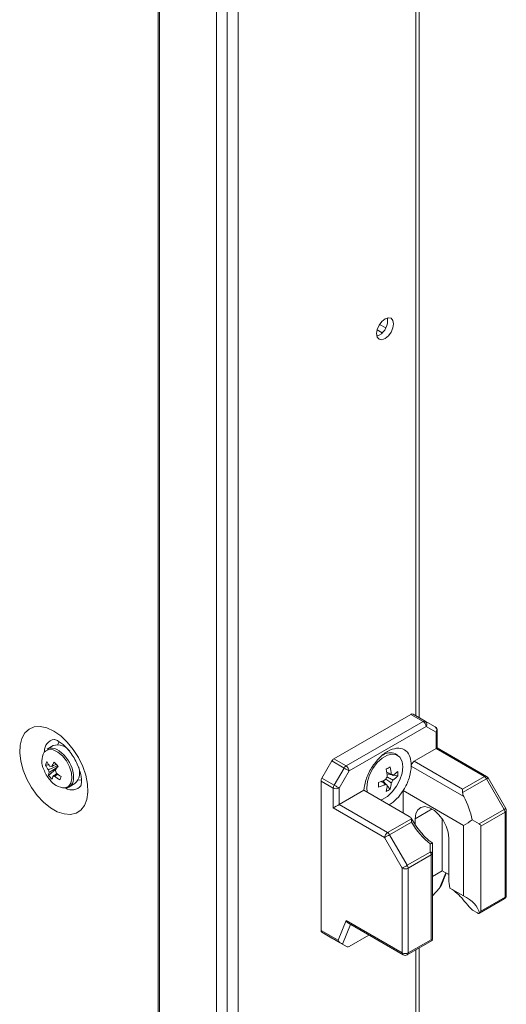
# Model space of a CAD drawing. Units: millimetres. Extents: x -3786 to 4614, y -3385 to 2555.
# Drawn here: x 3439 to 3527, y 622 to 802 of the extents above; entities that cross this region are included whole.
import ezdxf

# ---------------------------------------------------------------- set-up
doc = ezdxf.new("R2010")
doc.units = ezdxf.units.MM
doc.header["$LTSCALE"] = 5

msp = doc.modelspace()

# ---------------------------------------------------------------- linework, layer by layer
at = {"color": 7, "linetype": 'Continuous', "lineweight": 18}
for p, q in [((3463.83, 1626.07, -511.02), (3463.82, -23.35, -511.02)), ((3464.07, 1625.96, -511.02), (3464.06, -23.46, -511.02)), ((3476.4, -27.07, -511.02), (3476.41, 1622.35, -511.02)), ((3474.44, -27.66, -511.02), (3474.45, 1621.76, -511.02)), ((3478.38, -23.29, -511.02), (3478.39, 1621.47, -511.02)), ((3511.38, 674.21, -511.02), (3511.38, 949.8, -511.02)), ((3505.3, 745.29, -511.02), (3504.17, 745.94, -511.02)), ((3504.12, 743.97, -511.02), (3503.69, 743.79, -511.02)), ((3504.68, 744.42, -511.02), (3503.73, 744.97, -511.02)), ((3509.91, 674.8, -511.02), (3495.85, 666.69, -511.02)), ((3512.14, 673.52, -511.02), (3509.91, 674.8, -511.02)), ((3510.29, 674.84, -511.02), (3512.51, 673.56, -511.02)), ((3498.08, 665.4, -511.02), (3512.14, 673.52, -511.02)), ((3512.67, 672.6, -511.02), (3498.61, 664.49, -511.02)), ((3512.51, 673.56, -511.02), (3514.32, 672.51, -511.02)), ((3514.48, 671.55, -511.02), (3512.67, 672.6, -511.02)), ((3514.7, 668.67, -511.02), (3514.7, 671.86, -511.02)), ((3514.48, 668.54, -511.02), (3514.48, 671.55, -511.02)), ((3444.65, 669.1, -511.02), (3443.56, 668.47, -511.02)), ((3445.79, 669.83, -511.02), (3445.51, 669.28, -511.02)), ((3447.39, 668.37, -511.02), (3447.38, 668.36, -511.02)), ((3510.5, 666.24, -511.02), (3514.48, 668.54, -511.02)), ((3523.31, 663.44, -511.02), (3514.48, 668.54, -511.02)), ((3523.69, 663.48, -511.02), (3514.7, 668.67, -511.02)), ((3495.85, 666.69, -511.02), (3498.08, 665.4, -511.02)), ((3507.46, 667.35, -511.02), (3507.07, 667.57, -511.02)), ((3443.25, 665.55, -511.02), (3443.87, 665.59, -511.02)), ((3443.83, 663.65, -511.02), (3445.23, 664.84, -511.02)), ((3449.38, 664.9, -511.02), (3449.38, 664.9, -511.02)), ((3493.67, 663.16, -511.02), (3495.48, 666.29, -511.02)), ((3497.71, 665.01, -511.02), (3495.48, 666.29, -511.02)), ((3495.9, 661.87, -511.02), (3497.71, 665.01, -511.02)), ((3509.96, 665.93, -511.02), (3509.97, 665.35, -511.02)), ((3519.53, 659.83, -511.02), (3509.97, 665.35, -511.02)), ((3510.5, 666.24, -511.02), (3519.33, 661.15, -511.02)), ((3493.67, 663.16, -511.02), (3495.9, 661.87, -511.02)), ((3498.61, 664.49, -511.02), (3496.8, 661.35, -511.02)), ((3506.39, 663.78, -511.02), (3505.52, 663.94, -511.02)), ((3507.5, 663.56, -511.02), (3506.69, 663.72, -511.02)), ((3519.33, 661.15, -511.02), (3523.31, 663.44, -511.02)), ((3523.69, 663.05, -511.02), (3519.33, 660.53, -511.02)), ((3526.91, 657.46, -511.02), (3523.69, 663.05, -511.02)), ((3527.18, 657.62, -511.02), (3523.96, 663.21, -511.02)), ((3447.55, 661.54, -511.02), (3448.65, 662.17, -511.02)), ((3493.51, 662.63, -511.02), (3493.51, 635.38, -511.02)), ((3495.74, 661.35, -511.02), (3493.51, 662.63, -511.02)), ((3495.74, 657.72, -511.02), (3495.74, 661.35, -511.02)), ((3496.8, 661.35, -511.02), (3496.8, 658.34, -511.02)), ((3501.85, 661.42, -511.02), (3501.94, 660.59, -511.02)), ((3505.37, 662.01, -511.02), (3504.79, 662.68, -511.02)), ((3505.37, 662.01, -511.02), (3505.58, 661.87, -511.02)), ((3506.11, 661.15, -511.02), (3505.57, 661.78, -511.02)), ((3496.8, 658.34, -511.02), (3501.32, 660.95, -511.02)), ((3501.32, 660.95, -511.02), (3509.58, 656.18, -511.02)), ((3508.47, 660.88, -511.02), (3519.46, 654.53, -511.02)), ((3508.47, 656.82, -511.02), (3508.47, 660.88, -511.02)), ((3505.1, 652.32, -511.02), (3495.74, 657.72, -511.02)), ((3496.8, 658.34, -511.02), (3505.63, 653.24, -511.02)), ((3505.63, 653.24, -511.02), (3509.99, 655.75, -511.02)), ((3510.66, 654.69, -511.02), (3510.66, 655.76, -511.02)), ((3515.61, 646.25, -511.02), (3515.61, 655.72, -511.02)), ((3522.34, 654.82, -511.02), (3526.91, 657.46, -511.02)), ((3527.07, 656.94, -511.02), (3522.65, 654.39, -511.02)), ((3527.07, 641.47, -511.02), (3527.07, 656.94, -511.02)), ((3527.28, 641.78, -511.02), (3527.28, 657.25, -511.02)), ((3509.99, 655.14, -511.02), (3506.01, 652.84, -511.02)), ((3519.46, 641.69, -511.02), (3519.46, 654.53, -511.02)), ((3521.04, 655.57, -511.02), (3522.34, 654.82, -511.02)), ((3522.65, 654.39, -511.02), (3522.65, 638.92, -511.02)), ((3508.33, 646.73, -511.02), (3505.1, 652.32, -511.02)), ((3506.01, 652.84, -511.02), (3509.23, 647.26, -511.02)), ((3516.81, 652.21, -511.02), (3516.81, 644.74, -511.02)), ((3513.43, 649.68, -511.02), (3513.43, 651.16, -511.02)), ((3513.81, 651.31, -511.02), (3513.81, 649.46, -511.02)), ((3509.23, 647.26, -511.02), (3513.43, 649.68, -511.02)), ((3513.59, 649.16, -511.02), (3509.39, 646.73, -511.02)), ((3513.59, 633.69, -511.02), (3513.59, 649.16, -511.02)), ((3513.81, 649.46, -511.02), (3513.81, 633.86, -511.02)), ((3508.33, 631.27, -511.02), (3508.33, 646.73, -511.02)), ((3509.39, 646.73, -511.02), (3509.39, 631.27, -511.02)), ((3513.81, 645.21, -511.02), (3515.61, 646.25, -511.02)), ((3515.39, 643.52, -511.02), (3516.35, 645.83, -511.02)), ((3516.81, 645.56, -511.02), (3515.61, 646.25, -511.02)), ((3515.1, 643.08, -511.02), (3513.81, 641.68, -511.02)), ((3519.46, 641.69, -511.02), (3517, 643.11, -511.02)), ((3522.65, 638.92, -511.02), (3527.07, 641.47, -511.02)), ((3522.37, 638.51, -511.02), (3526.91, 641.13, -511.02)), ((3521.13, 639.07, -511.02), (3522.01, 638.56, -511.02)), ((3496.61, 633.59, -511.02), (3498.1, 637.17, -511.02)), ((3498.1, 637.17, -511.02), (3508.33, 631.27, -511.02)), ((3498.51, 636.68, -511.02), (3508.48, 630.93, -511.02)), ((3493.51, 635.38, -511.02), (3496.61, 633.59, -511.02)), ((3497.02, 633.1, -511.02), (3493.67, 635.04, -511.02)), ((3495.48, 633.99, -511.02), (3493.67, 635.04, -511.02)), ((3502.24, 634.53, -511.02), (3498.61, 632.44, -511.02)), ((3495.48, 633.99, -511.02), (3498.3, 632.36, -511.02)), ((3498.3, 632.36, -511.02), (3497.42, 632.87, -511.02)), ((3509.23, 630.93, -511.02), (3513.77, 633.55, -511.02)), ((3509.39, 631.27, -511.02), (3513.59, 633.69, -511.02)), ((3513.8, 633.57, -511.02), (3513.77, 633.55, -511.02)), ((3513.81, 633.86, -511.02), (3513.8, 633.57, -511.02)), ((3511.38, 192.04, -511.02), (3511.38, 632.17, -511.02))]:
    msp.add_line(p, q, dxfattribs=at)
at = {"color": 8, "linetype": 'Continuous', "lineweight": 18}
for p, q in [((3510.77, 949.45, -511.02), (3510.77, 674.56, -511.02)), ((3513.74, 657.54, -511.02), (3510.66, 655.76, -511.02)), ((3515.1, 643.08, -511.02), (3516.26, 645.88, -511.02)), ((3498.91, 636.45, -511.02), (3497.42, 632.87, -511.02)), ((3510.77, 631.81, -511.02), (3510.76, 192.39, -511.02))]:
    msp.add_line(p, q, dxfattribs=at)
at = {"color": 7, "linetype": 'Continuous', "lineweight": 18, "elevation": -511.02, "flags": 128}
for points in [[(3503.63, 744.26), (3503.74, 745.01), (3504.08, 745.79), (3504.59, 746.47), (3505.18, 746.95), (3505.78, 747.16), (3506.28, 747.06), (3506.62, 746.67), (3506.74, 746.05), (3506.62, 745.3), (3506.28, 744.52), (3505.78, 743.84), (3505.18, 743.36), (3504.59, 743.15), (3504.08, 743.25), (3503.74, 743.64), (3503.63, 744.26)], [(3444.79, 671.74), (3443.53, 672.32), (3442.33, 672.58), (3441.23, 672.51), (3440.28, 672.11), (3439.5, 671.41), (3438.95, 670.42), (3438.63, 669.2), (3438.57, 667.78), (3438.76, 666.23), (3439.2, 664.62), (3439.87, 663), (3440.73, 661.45), (3441.77, 660.02), (3442.92, 658.78), (3444.16, 657.77), (3445.42, 657.04), (3446.65, 656.63), (3447.81, 656.53), (3448.84, 656.76), (3449.71, 657.32), (3450.37, 658.17), (3450.81, 659.28), (3451, 660.61), (3450.94, 662.09), (3450.62, 663.68), (3450.07, 665.31), (3449.3, 666.9), (3448.34, 668.4), (3447.24, 669.74), (3446.04, 670.87), (3444.79, 671.74)], [(3514.48, 668.54), (3514.56, 668.59), (3514.63, 668.63), (3514.67, 668.65), (3514.7, 668.67), (3514.7, 668.67)], [(3504.37, 659.19), (3504.67, 659.29), (3505.6, 659.83), (3506.5, 660.66), (3507.29, 661.69), (3507.9, 662.87), (3508.29, 664.07), (3508.42, 665.22), (3508.29, 666.21), (3507.9, 666.97), (3507.29, 667.43), (3506.5, 667.56), (3505.6, 667.35), (3504.67, 666.81), (3503.77, 665.99), (3502.98, 664.95), (3502.37, 663.78), (3501.98, 662.57), (3501.85, 661.42), (3501.85, 661.42)], [(3498.61, 664.49), (3498.53, 664.53), (3498.43, 664.59), (3498.31, 664.66), (3498.19, 664.73), (3498.06, 664.8), (3497.94, 664.87), (3497.82, 664.94), (3497.71, 665.01)], [(3449.22, 662.83), (3449.8, 662.79), (3449.84, 662.79)], [(3496.8, 661.35), (3496.72, 661.4), (3496.62, 661.46), (3496.5, 661.52), (3496.38, 661.59), (3496.25, 661.67), (3496.13, 661.74), (3496.01, 661.81), (3495.9, 661.87)], [(3519.33, 661.15), (3519.33, 661.01), (3519.33, 660.86), (3519.33, 660.7), (3519.33, 660.53)], [(3510.66, 655.76), (3510.79, 656.69), (3511.15, 657.4), (3511.72, 657.83), (3512.46, 657.96), (3513.3, 657.76), (3514.17, 657.25), (3515.01, 656.48), (3515.75, 655.51), (3516.32, 654.41), (3516.69, 653.28), (3516.81, 652.21)], [(3505.1, 652.32), (3505.19, 652.37), (3505.29, 652.43), (3505.4, 652.49), (3505.52, 652.56), (3505.65, 652.64), (3505.78, 652.71), (3505.9, 652.78), (3506.01, 652.84)], [(3513.43, 649.68), (3513.51, 649.66), (3513.59, 649.64), (3513.65, 649.62), (3513.71, 649.59), (3513.75, 649.56), (3513.78, 649.53), (3513.8, 649.5), (3513.81, 649.46)], [(3508.33, 646.73), (3508.41, 646.78), (3508.51, 646.84), (3508.62, 646.91), (3508.75, 646.98), (3508.87, 647.05), (3509, 647.12), (3509.12, 647.19), (3509.23, 647.26)]]:
    msp.add_lwpolyline(points, dxfattribs=at)
at = {"color": 8, "linetype": 'Continuous', "lineweight": 18, "elevation": -511.02, "flags": 128}
for points in [[(3446.37, 667.22), (3445.53, 667.92), (3444.69, 668.32), (3443.9, 668.38), (3443.26, 668.11), (3443.04, 667.89)], [(3446.61, 667.42), (3445.79, 668.12), (3445.37, 668.37)], [(3446.79, 661.38), (3446.8, 661.38), (3447.44, 661.66), (3447.88, 662.25), (3448.07, 663.1), (3447.99, 664.13), (3447.66, 665.22), (3447.1, 666.29), (3446.37, 667.22)], [(3523.69, 663.05), (3523.78, 663.1), (3523.86, 663.15), (3523.92, 663.18), (3523.95, 663.2), (3523.96, 663.21)], [(3526.91, 657.46), (3527.01, 657.52), (3527.08, 657.56), (3527.14, 657.6), (3527.18, 657.61), (3527.18, 657.62)], [(3527.07, 641.47), (3527.06, 641.36), (3527.02, 641.26), (3526.98, 641.19), (3526.91, 641.13), (3526.91, 641.13)], [(3508.33, 631.27), (3508.34, 631.16), (3508.37, 631.06), (3508.42, 630.98), (3508.48, 630.93), (3508.48, 630.93)], [(3509.23, 630.93), (3509.23, 630.93), (3509.3, 630.98), (3509.35, 631.06), (3509.38, 631.16), (3509.39, 631.27)]]:
    msp.add_lwpolyline(points, dxfattribs=at)
at = {"color": 7, "linetype": 'Continuous', "lineweight": 18}
for centre, radius, start, end in [((3502.52, 746.66, -511.02), 3.13, 300.7015, 8.6836), ((3510.13, 674.5, -511.02), 0.377, 65.706, 125.6047), ((3512.36, 673.21, -511.02), 0.377, 65.706, 125.6047), ((3511.52, 672.55, -511.02), 1.15, 2.6045, 57.3945), ((3512.1, 673, -511.02), 0.692, 324.8159, 53.6464), ((3513.95, 671.86, -511.02), 0.75, 359.9996, 59.9939), ((3513.91, 671.95, -511.02), 0.692, 324.8159, 53.646), ((3444.37, 666.68, -511.02), 1.96, 59.2773, 114.4651), ((3445.48, 666.54, -511.02), 2.69, 34.3403, 107.9859), ((3445.92, 666.24, -511.02), 3.32, 150.2173, 206.9002), ((3496.43, 665.77, -511.02), 1.08, 121.9572, 151.1456), ((3506.11, 665.47, -511.02), 2.32, 65.3874, 125.9362), ((3449.05, 667.02, -511.02), 6.5, 200.5185, 219.4753), ((3446.49, 664.51, -511.02), 3.4, 150.7432, 162.224), ((3448.77, 668.47, -511.02), 6.25, 207.8755, 217.3168), ((3449.04, 669.09, -511.02), 6.24, 207.8745, 217.3207), ((3445.29, 664.88, -511.02), 1.49, 187.7915, 206.1027), ((3444.2, 664.83, -511.02), 0.491, 65.8199, 104.5506), ((3453.33, 660.39, -511.02), 10.18, 146.1769, 151.3114), ((3454.68, 674.8, -511.02), 13.14, 221.721, 225.975), ((3454.02, 659.68, -511.02), 10.19, 146.1788, 151.3076), ((3446.67, 664.2, -511.02), 2.83, 314.2415, 22.8134), ((3498.65, 664.49, -511.02), 1.08, 121.9572, 151.1456), ((3497.46, 664.43, -511.02), 1.15, 2.6059, 57.3927), ((3495.87, 682.11, -511.02), 19.76, 298.778, 301.2166), ((3494.09, 662.46, -511.02), 11.53, 4.81, 11.6574), ((3494.81, 662.88, -511.02), 11.53, 4.8103, 11.6566), ((3511.12, 665.27, -511.02), 1.16, 122.6964, 176.0991), ((3446.5, 663.41, -511.02), 2.68, 162.3668, 174.8674), ((3448.39, 667.35, -511.02), 5.87, 219.0823, 228.6129), ((3446.93, 664.91, -511.02), 3.53, 214.937, 267.6526), ((3447.18, 662.71, -511.02), 2.68, 162.3649, 174.8684), ((3444.82, 663.97, -511.02), 0.491, 245.8313, 284.5361), ((3450.19, 669.78, -511.02), 8.19, 230.1752, 238.0575), ((3443.74, 663.92, -511.02), 1.49, 7.7871, 26.1016), ((3450.45, 670.4, -511.02), 8.18, 230.1718, 238.061), ((3503.52, 638.12, -511.02), 62.74, 156.1746, 156.7959), ((3446.73, 663.03, -511.02), 1.67, 264.9618, 8.2219), ((3494.59, 662.6, -511.02), 1.08, 148.8576, 178.0434), ((3500.36, 673.33, -511.02), 11.53, 288.3403, 295.1872), ((3507, 662.25, -511.02), 1.84, 140.385, 159.6133), ((3506.29, 663.47, -511.02), 0.378, 31.9038, 88.0753), ((3502.74, 669.2, -511.02), 6.76, 304.9635, 314.7431), ((3502.74, 668.36, -511.02), 6.76, 304.9634, 314.7431), ((3500.89, 663.98, -511.02), 6.62, 356.3572, 3.6421), ((3522.74, 662.53, -511.02), 1.08, 28.8527, 58.0515), ((3523.31, 662.83, -511.02), 0.75, 29.9998, 60.0027), ((3496.82, 661.31, -511.02), 1.08, 148.8576, 178.0434), ((3496.27, 662.37, -511.02), 1.15, 242.6096, 297.391), ((3484.26, 661.96, -511.02), 19.74, 358.7787, 1.2206), ((3500.36, 672.48, -511.02), 11.53, 288.3403, 295.1872), ((3505.59, 662.25, -511.02), 0.377, 211.8925, 268.1002), ((3498.84, 662.46, -511.02), 6.76, 345.2547, 355.0336), ((3502.44, 666.67, -511.02), 6.63, 296.3585, 303.6362), ((3499.57, 662.88, -511.02), 6.76, 345.2545, 355.0343), ((3504.89, 663.46, -511.02), 1.84, 320.3734, 339.6251), ((3526.53, 657.25, -511.02), 0.75, 359.9996, 29.9998), ((3525.98, 656.9, -511.02), 1.08, 1.9568, 31.1416), ((3506.25, 652.27, -511.02), 1.15, 122.6017, 177.3957), ((3505.06, 652.32, -511.02), 1.08, 28.848, 58.0562), ((3512.51, 649.12, -511.02), 1.08, 1.9565, 31.1442), ((3513.43, 649.5, -511.02), 0.377, 294.3726, 354.2991), ((3508.86, 647.76, -511.02), 1.15, 242.6101, 297.3906), ((3508.31, 646.7, -511.02), 1.08, 1.9545, 31.1445), ((3524.28, 644.79, -511.02), 7.47, 180.4157, 193.0459), ((3526.53, 641.78, -511.02), 0.75, 299.9969, 359.9996), ((3493.89, 635.34, -511.02), 0.377, 174.372, 234.3113), ((3508.86, 632.29, -511.02), 1.15, 242.6102, 297.3904), ((3508.86, 631.58, -511.02), 0.75, 240.0027, 299.9969)]:
    msp.add_arc(centre, radius, start, end, dxfattribs=at)
at = {"color": 8, "linetype": 'Continuous', "lineweight": 18}
for centre, radius, start, end in [((3514.32, 671.9, -511.02), 0.377, 294.3748, 354.3019), ((3445.21, 668.14, -511.02), 2.12, 99.3279, 182.8281), ((3442.35, 663.15, -511.02), 6.04, 1.1339, 45.0864), ((3523.53, 663.14, -511.02), 0.377, 65.7074, 125.6131), ((3448.11, 663.08, -511.02), 2.08, 236.2643, 322.0651), ((3526.91, 657.28, -511.02), 0.377, 294.3721, 354.3087), ((3526.91, 641.82, -511.02), 0.377, 294.3719, 354.3089)]:
    msp.add_arc(centre, radius, start, end, dxfattribs=at)
at = {"color": 7, "linetype": 'Continuous', "lineweight": 18}
for centre, major_axis, ratio, start_param, end_param in [((3520.08, 660.1, -511.02), (-0.53, 0.919), 0.577332, 0.785356, 1.534382), ((3515.04, 657.6, -511.02), (-4.33, 7.5), 0.577332, 4.130379, 4.675975), ((3496.27, 658.03, -511.02), (0.75, 0.433), 0.000074, 0.785352, 2.356148), ((3514.67, 658.25, -511.02), (-4.86, 8.42), 0.577332, 1.607126, 2.175175), ((3513.81, 658.32, -511.02), (8.66, 0), 0.577384, 5.424007, 5.701216), ((3521.59, 654.39, -511.02), (1.06, 0), 0.577384, 6.283183, 7.068582), ((3513.81, 658.32, -511.02), (0, 7.07), 0.000003, 3.067901, 3.141591), ((3514.53, 643.41, -511.02), (0.833, 0.72), 0.574514, 4.90934, 5.428296), ((3513.81, 637.9, -511.02), (8.66, 0), 0.577384, 0.126068, 0.859175), ((3521.59, 638.92, -511.02), (1.06, 0), 0.577384, 5.588913, 6.283183), ((3498.63, 637.48, -511.02), (-0.29, 0.855), 0.670813, 1.703973, 2.489459), ((3497.14, 633.9, -511.02), (-0.29, 0.855), 0.670813, 1.703973, 2.489371), ((3496.85, 633.2, -511.02), (0.655, -0.378), 0.000108, 0.518971, 1.304369), ((3498.82, 632.93, -511.02), (0.538, 0.552), 0.334681, 3.226235, 4.011633), ((3513.06, 634, -511.02), (0.75, -0.433), 0.000077, 0.084371, 0.785439)]:
    msp.add_ellipse(centre, major_axis=major_axis, ratio=ratio, start_param=start_param, end_param=end_param, dxfattribs=at)
for points, knots in [([(3444.85, 670.22, -511.02), (3444.86, 670.22, -511.02), (3444.88, 670.22, -511.02), (3445.2, 670.13, -511.02), (3445.59, 669.93, -511.02), (3446.05, 669.64, -511.02), (3446.67, 669.15, -511.02), (3447.43, 668.36, -511.02), (3448.17, 667.39, -511.02), (3448.82, 666.29, -511.02), (3449.33, 665.14, -511.02), (3449.67, 664.03, -511.02), (3449.84, 663.06, -511.02), (3449.84, 662.3, -511.02), (3449.77, 661.86, -511.02), (3449.69, 661.73, -511.02), (3449.72, 661.76, -511.02), (3449.72, 661.76, -511.02)], [0, 0, 0, 0, 0.061197, 0.135104, 0.180102, 0.219949, 0.294841, 0.372059, 0.45166, 0.532716, 0.614144, 0.69453, 0.772948, 0.849024, 0.923573, 0.999412, 1, 1, 1, 1]), ([(3509.96, 665.93, -511.02), (3509.88, 666.4, -511.02), (3509.7, 667.46, -511.02), (3508.78, 668.47, -511.02), (3507.34, 668.75, -511.02), (3505.64, 668.16, -511.02), (3503.94, 666.79, -511.02), (3502.5, 664.85, -511.02), (3501.58, 662.76, -511.02), (3501.4, 661.5, -511.02), (3501.32, 660.95, -511.02)], [0, 0, 0, 0, 0.104617, 0.236411, 0.368206, 0.5, 0.631795, 0.76359, 0.895382, 1, 1, 1, 1]), ([(3443.81, 664.68, -511.02), (3443.87, 664.71, -511.02), (3444.4, 664.96, -511.02), (3444.98, 665.22, -511.02), (3445.49, 665.45, -511.02), (3445.53, 665.47, -511.02)], [0, 0, 0, 0, 0.113379, 0.930018, 1, 1, 1, 1]), ([(3445.59, 665.26, -511.02), (3445.55, 665.24, -511.02), (3445.07, 664.93, -511.02), (3444.52, 664.58, -511.02), (3444.01, 664.26, -511.02), (3443.94, 664.22, -511.02)], [0, 0, 0, 0, 0.069983, 0.886624, 1, 1, 1, 1]), ([(3444.4, 665.28, -511.02), (3444.46, 665.31, -511.02), (3444.71, 665.44, -511.02), (3444.96, 665.57, -511.02), (3445.16, 665.67, -511.02)], [0, 0, 0, 0, 0.232515, 1, 1, 1, 1]), ([(3508.47, 660.88, -511.02), (3508.55, 661, -511.02), (3509.04, 661.81, -511.02), (3509.74, 663.39, -511.02), (3509.9, 664.72, -511.02), (3509.97, 665.35, -511.02)], [0, 0, 0, 0, 0.090127, 0.566897, 1, 1, 1, 1]), ([(3444.62, 663.52, -511.02), (3444.68, 663.56, -511.02), (3444.94, 663.72, -511.02), (3445.19, 663.88, -511.02), (3445.38, 664, -511.02)], [0, 0, 0, 0, 0.246093, 1, 1, 1, 1]), ([(3445.52, 663.9, -511.02), (3445.38, 663.8, -511.02), (3445.19, 663.67, -511.02), (3445, 663.53, -511.02), (3444.94, 663.49, -511.02)], [0, 0, 0, 0, 0.707041, 1, 1, 1, 1]), ([(3506.31, 662.29, -511.02), (3506.21, 662.35, -511.02), (3505.88, 662.58, -511.02), (3505.55, 662.8, -511.02), (3505.31, 662.96, -511.02)], [0, 0, 0, 0, 0.277259, 1, 1, 1, 1]), ([(3505.46, 664.25, -511.02), (3505.65, 664.16, -511.02), (3505.93, 664.02, -511.02), (3506.21, 663.89, -511.02), (3506.31, 663.84, -511.02)], [0, 0, 0, 0, 0.673496, 1, 1, 1, 1]), ([(3505.53, 663.36, -511.02), (3505.79, 663.23, -511.02), (3506.15, 663.05, -511.02), (3506.51, 662.87, -511.02), (3506.61, 662.82, -511.02)], [0, 0, 0, 0, 0.724161, 1, 1, 1, 1]), ([(3506.61, 663.66, -511.02), (3506.51, 663.71, -511.02), (3506.4, 663.77, -511.02), (3506.29, 663.82, -511.02), (3506.28, 663.83, -511.02)], [0, 0, 0, 0, 0.89605, 1, 1, 1, 1]), ([(3505.27, 662.05, -511.02), (3505.19, 662.11, -511.02), (3504.92, 662.28, -511.02), (3504.67, 662.46, -511.02), (3504.49, 662.58, -511.02)], [0, 0, 0, 0, 0.326439, 1, 1, 1, 1]), ([(3505.95, 658.28, -511.02), (3506.41, 658.61, -511.02), (3507.34, 659.26, -511.02), (3508.09, 660.34, -511.02), (3508.47, 660.88, -511.02)], [0, 0, 0, 0, 0.500148, 1, 1, 1, 1]), ([(3509.99, 655.75, -511.02), (3509.95, 655.82, -511.02), (3509.88, 655.98, -511.02), (3509.69, 656.11, -511.02), (3509.58, 656.18, -511.02)], [0, 0, 0, 0, 0.444486, 1, 1, 1, 1]), ([(3511.73, 653.3, -511.02), (3511.38, 653.71, -511.02), (3510.72, 654.51, -511.02), (3510.21, 655.43, -511.02), (3509.96, 655.87, -511.02)], [0, 0, 0, 0, 0.511459, 1, 1, 1, 1]), ([(3509.99, 655.14, -511.02), (3509.99, 655.14, -511.02), (3510.01, 655.27, -511.02), (3510.03, 655.5, -511.02), (3510, 655.67, -511.02), (3509.99, 655.75, -511.02)], [0, 0, 0, 0, 0.0069753, 0.5172337, 1, 1, 1, 1]), ([(3513.86, 651.28, -511.02), (3513.63, 651.45, -511.02), (3512.95, 651.98, -511.02), (3512.22, 652.66, -511.02), (3511.79, 653.21, -511.02), (3511.73, 653.3, -511.02)], [0, 0, 0, 0, 0.296263, 0.897565, 1, 1, 1, 1]), ([(3513.43, 651.16, -511.02), (3513.43, 651.16, -511.02), (3513.51, 651.19, -511.02), (3513.65, 651.25, -511.02), (3513.78, 651.31, -511.02), (3513.8, 651.31, -511.02), (3513.81, 651.31, -511.02)], [0, 0, 0, 0, 0.006665, 0.3723699, 0.6854957, 1, 1, 1, 1]), ([(3517.48, 642.83, -511.02), (3517.86, 642.54, -511.02), (3518.6, 641.97, -511.02), (3519.7, 640.65, -511.02), (3520.54, 639.67, -511.02), (3521.03, 639.17, -511.02), (3521.13, 639.07, -511.02)], [0, 0, 0, 0, 0.312941, 0.609021, 0.917397, 1, 1, 1, 1]), ([(3522.01, 638.56, -511.02), (3522.07, 638.53, -511.02), (3522.19, 638.47, -511.02), (3522.32, 638.48, -511.02), (3522.38, 638.52, -511.02), (3522.4, 638.53, -511.02)], [0, 0, 0, 0, 0.3827189, 0.7654231, 1, 1, 1, 1])]:
    msp.add_open_spline(points, degree=3, knots=knots, dxfattribs=at)

doc.saveas('drawing.dxf')
